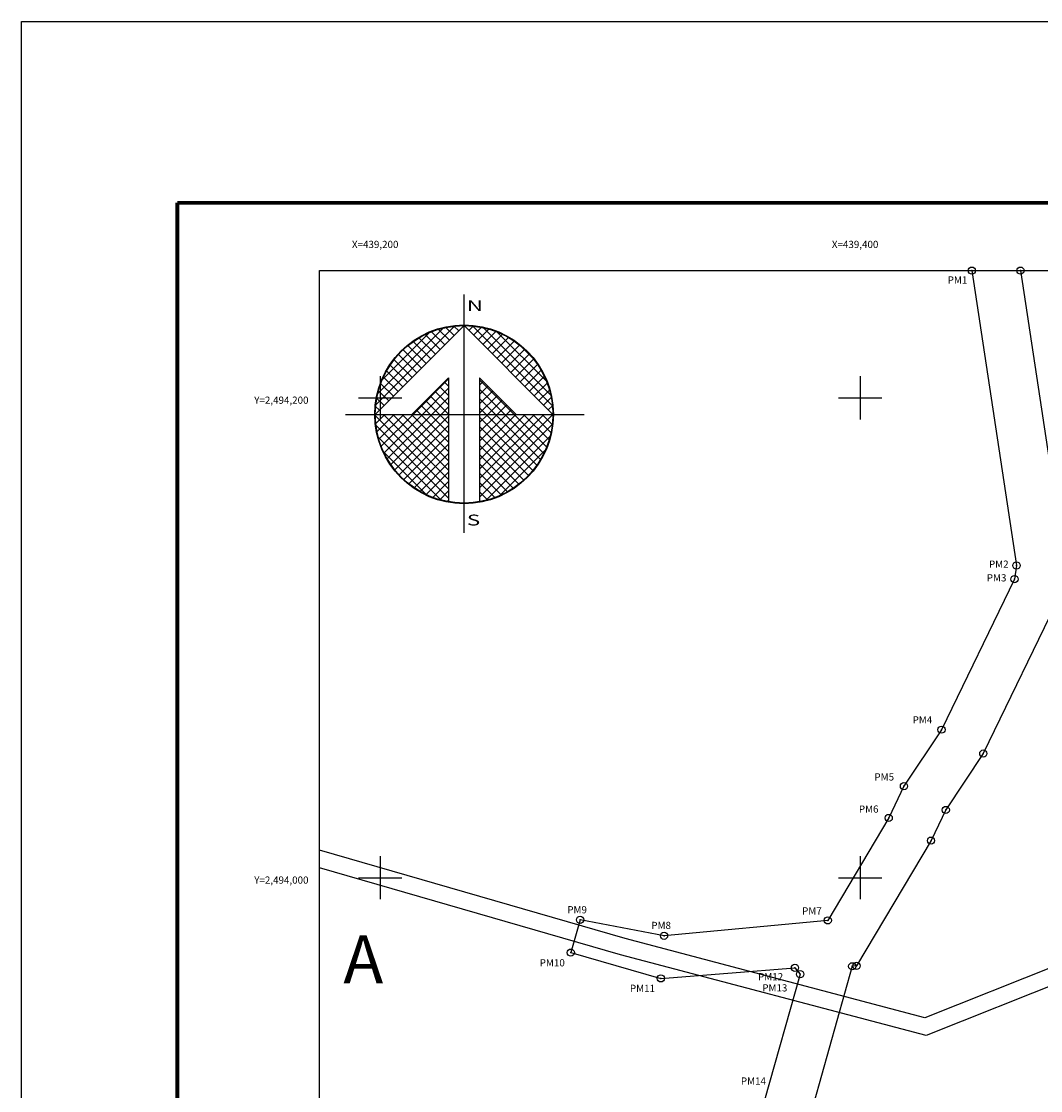
# Model space of a CAD drawing. Units: inches. Extents: x 439050 to 441450, y 2492557 to 2494357.
# Drawn here: x 439050 to 439475, y 2493911 to 2494357 of the extents above; entities that cross this region are included whole.
import ezdxf
from ezdxf.enums import TextEntityAlignment as Align

# ---------------------------------------------------------------- set-up
doc = ezdxf.new("R2010")
doc.units = ezdxf.units.IN
doc.header["$MEASUREMENT"] = 0
doc.header["$PDMODE"] = 32
doc.header["$PDSIZE"] = 3
doc.linetypes.add('CENTRO1', pattern=[0.44, 0.2, -0.08, 0.08, -0.08])
for name, color, linetype in [('CARRETERA', 8, 'Continuous'), ('Cuadricula', 7, 'Continuous'), ('CUDRO_PTS_GPS', 7, 'Continuous'), ('CVL_PUNTO', 2, 'Continuous'), ('CVL_PUNTO_NUM', 2, 'Continuous'), ('CVL_RET', 7, 'Continuous'), ('CVL_RET_TX', 2, 'Continuous'), ('CVL_RETUTM', 8, 'Continuous'), ('MARGEN', 7, 'Continuous'), ('NOR', 8, 'Continuous'), ('PLEAMAR', 1, 'Continuous'), ('PLEAMAR_MAXIMA', 1, 'CENTRO1'), ('TEXTOS', 7, 'Continuous'), ('ZOFEMAT', 5, 'Continuous')]:
    doc.layers.add(name, color=color, linetype=linetype)
doc.styles.add('MONOTXT4', font='MONOTXT4.shx')
doc.styles.add('ROMAND', font='romand', dxfattribs={"height": 80})

# ---------------------------------------------------------------- blocks, each defined once
blk = doc.blocks.new('*X1')
at = {"color": 0}
for p, q in [((631618.138, 2545735.196), (631622.474, 2545739.532)), ((631618.246, 2545735.818), (631621.852, 2545739.424)), ((631618.5, 2545736.586), (631621.084, 2545739.17)), ((631621.932, 2545738.496), (631621.207, 2545739.22)), ((631622.189, 2545738.753), (631621.589, 2545739.353)), ((631622.446, 2545739.01), (631621.999, 2545739.457)), ((631622.703, 2545739.267), (631622.442, 2545739.528)), ((631622.96, 2545739.524), (631622.925, 2545739.559)), ((631623.006, 2545739.55), (631623.016, 2545739.56)), ((631623.263, 2545739.293), (631623.504, 2545739.533)), ((631627.86, 2545735.138), (631623.46, 2545739.538)), ((631623.52, 2545739.036), (631623.95, 2545739.466)), ((631623.777, 2545738.779), (631624.363, 2545739.365)), ((631624.034, 2545738.522), (631624.748, 2545739.235)), ((631627.762, 2545735.75), (631624.072, 2545739.44)), ((631624.291, 2545738.265), (631625.107, 2545739.08)), ((631627.529, 2545736.497), (631624.819, 2545739.207)), ((631621.161, 2545737.724), (631620.203, 2545738.683)), ((631621.418, 2545737.982), (631620.516, 2545738.883)), ((631621.675, 2545738.239), (631620.85, 2545739.063)), ((631624.548, 2545738.008), (631625.444, 2545738.903)), ((631624.806, 2545737.751), (631625.759, 2545738.704)), ((631625.063, 2545737.493), (631626.054, 2545738.485)), ((631620.39, 2545736.953), (631619.382, 2545737.961)), ((631620.647, 2545737.21), (631619.636, 2545738.221)), ((631620.904, 2545737.467), (631619.91, 2545738.461)), ((631625.32, 2545737.236), (631626.329, 2545738.246)), ((631625.577, 2545736.979), (631626.586, 2545737.989)), ((631626.8, 2545737.741), (631626.063, 2545738.477)), ((631619.876, 2545736.439), (631618.931, 2545737.384)), ((631620.133, 2545736.696), (631619.146, 2545737.682)), ((631625.834, 2545736.722), (631626.823, 2545737.712)), ((631626.091, 2545736.465), (631627.041, 2545737.415)), ((631619.361, 2545735.925), (631618.562, 2545736.725)), ((631619.618, 2545736.182), (631618.735, 2545737.065)), ((631626.348, 2545736.208), (631627.238, 2545737.098)), ((631626.605, 2545735.951), (631627.414, 2545736.76)), ((631619.104, 2545735.668), (631618.411, 2545736.361)), ((631620.187, 2545734.674), (631622.14, 2545736.627)), ((631622.14, 2545735.717), (631621.652, 2545736.205)), ((631622.14, 2545736.232), (631621.91, 2545736.462)), ((631625.754, 2545734.674), (631623.853, 2545736.575)), ((631623.853, 2545736.284), (631624.057, 2545736.488)), ((631623.853, 2545735.77), (631624.314, 2545736.231)), ((631626.862, 2545735.694), (631627.567, 2545736.399)), ((631618.59, 2545735.154), (631618.19, 2545735.554)), ((631618.847, 2545735.411), (631618.286, 2545735.972)), ((631620.701, 2545734.674), (631622.14, 2545736.113)), ((631622.14, 2545734.689), (631621.138, 2545735.69)), ((631621.215, 2545734.674), (631622.14, 2545735.599)), ((631622.14, 2545735.203), (631621.395, 2545735.947)), ((631625.239, 2545734.674), (631623.853, 2545736.061)), ((631623.853, 2545735.256), (631624.571, 2545735.974)), ((631623.853, 2545734.741), (631624.828, 2545735.717)), ((631624.725, 2545734.674), (631623.853, 2545735.547)), ((631627.119, 2545735.437), (631627.695, 2545736.013)), ((631627.376, 2545735.18), (631627.794, 2545735.598)), ((631618.333, 2545734.897), (631618.129, 2545735.101)), ((631621.127, 2545734.674), (631620.624, 2545735.176)), ((631621.641, 2545734.674), (631620.881, 2545735.433)), ((631621.729, 2545734.674), (631622.14, 2545735.085)), ((631624.211, 2545734.674), (631623.853, 2545735.032)), ((631624.3, 2545734.674), (631625.085, 2545735.459)), ((631624.814, 2545734.674), (631625.342, 2545735.202)), ((631627.633, 2545734.923), (631627.859, 2545735.149)), ((631618.11, 2545734.654), (631618.13, 2545734.674)), ((631622.14, 2545730.576), (631618.111, 2545734.605)), ((631618.137, 2545734.166), (631618.644, 2545734.674)), ((631618.204, 2545733.72), (631619.158, 2545734.674)), ((631618.306, 2545733.307), (631619.673, 2545734.674)), ((631618.435, 2545732.922), (631620.187, 2545734.674)), ((631622.14, 2545731.09), (631618.556, 2545734.674)), ((631618.59, 2545732.563), (631620.701, 2545734.674)), ((631618.768, 2545732.227), (631621.215, 2545734.674)), ((631618.966, 2545731.911), (631621.729, 2545734.674)), ((631622.14, 2545731.605), (631619.07, 2545734.674)), ((631619.185, 2545731.616), (631622.14, 2545734.57)), ((631622.14, 2545732.119), (631619.584, 2545734.674)), ((631622.14, 2545732.633), (631620.098, 2545734.674)), ((631620.612, 2545734.674), (631620.367, 2545734.919)), ((631622.14, 2545733.147), (631620.612, 2545734.674)), ((631622.14, 2545733.661), (631621.127, 2545734.674)), ((631622.14, 2545734.175), (631621.641, 2545734.674)), ((631623.853, 2545731.143), (631627.384, 2545734.674)), ((631623.853, 2545731.657), (631626.87, 2545734.674)), ((631623.853, 2545732.171), (631626.356, 2545734.674)), ((631623.853, 2545732.685), (631625.842, 2545734.674)), ((631623.853, 2545733.199), (631625.328, 2545734.674)), ((631623.853, 2545733.713), (631624.814, 2545734.674)), ((631623.853, 2545734.227), (631624.3, 2545734.674)), ((631623.853, 2545730.629), (631627.882, 2545734.658)), ((631626.784, 2545731.587), (631623.853, 2545734.518)), ((631627.005, 2545731.881), (631624.211, 2545734.674)), ((631627.206, 2545732.194), (631624.725, 2545734.674)), ((631627.386, 2545732.528), (631625.239, 2545734.674)), ((631625.328, 2545734.674), (631625.599, 2545734.945)), ((631627.543, 2545732.885), (631625.754, 2545734.674)), ((631625.842, 2545734.674), (631625.856, 2545734.688)), ((631627.675, 2545733.267), (631626.268, 2545734.674)), ((631627.779, 2545733.677), (631626.782, 2545734.674)), ((631627.85, 2545734.119), (631627.296, 2545734.674)), ((631627.882, 2545734.602), (631627.81, 2545734.674)), ((631622.14, 2545730.062), (631618.15, 2545734.052)), ((631619.424, 2545731.341), (631622.14, 2545734.056)), ((631623.853, 2545730.114), (631627.85, 2545734.111)), ((631626.543, 2545731.314), (631623.853, 2545734.004)), ((631621.734, 2545729.954), (631618.276, 2545733.411)), ((631619.682, 2545731.084), (631622.14, 2545733.542)), ((631626.284, 2545731.059), (631623.853, 2545733.49)), ((631624.188, 2545729.936), (631627.734, 2545733.482)), ((631620.924, 2545730.249), (631618.571, 2545732.602)), ((631619.959, 2545730.847), (631622.14, 2545733.028)), ((631626.005, 2545730.824), (631623.853, 2545732.976)), ((631624.972, 2545730.206), (631627.465, 2545732.698)), ((631620.255, 2545730.63), (631622.14, 2545732.514)), ((631625.706, 2545730.609), (631623.853, 2545732.462)), ((631620.572, 2545730.432), (631622.14, 2545732)), ((631620.91, 2545730.256), (631622.14, 2545731.486)), ((631625.387, 2545730.413), (631623.853, 2545731.948)), ((631625.047, 2545730.239), (631623.853, 2545731.434)), ((631621.271, 2545730.103), (631622.14, 2545730.972)), ((631624.684, 2545730.089), (631623.853, 2545730.92)), ((631621.657, 2545729.975), (631622.14, 2545730.458)), ((631624.294, 2545729.964), (631623.853, 2545730.405)), ((631622.072, 2545729.876), (631622.14, 2545729.943)), ((631623.876, 2545729.868), (631623.853, 2545729.891))]:
    blk.add_line(p, q, dxfattribs=at)
blk = doc.blocks.new('A$C76E81A6D')
at = {"layer": 'NOR'}
for p, q in [((7.363, 11.099), (7.363, 2.167)), ((9.59, 11.099), (9.59, 2.167))]:
    blk.add_line(p, q, dxfattribs=at)
at = {"layer": 'NOR', "color": 1, "linetype": 'Continuous'}
for points in [[(8.476, 0), (8.476, 17.062)], [(0, 8.476), (17.062, 8.476)]]:
    blk.add_lwpolyline(points, dxfattribs=at)
at = {"layer": 'NOR'}
for points in [[(8.476, 14.828), (2.125, 8.476), (4.74, 8.476), (7.363, 11.099)], [(9.59, 11.099), (12.213, 8.476), (14.828, 8.476), (8.476, 14.828)]]:
    blk.add_lwpolyline(points, dxfattribs=at)
at = {"layer": 'NOR', "color": 1, "linetype": 'Continuous'}
for radius in [6.396, 6.381, 6.366, 6.352]:
    blk.add_circle((8.476, 8.476), radius, dxfattribs=at)
at = {"layer": 'NOR', "linetype": 'Continuous', "xscale": 1.3, "yscale": 1.3, "zscale": 1.3}
blk.add_blockref('*X1', (-821101.419, -3309446.6), dxfattribs=at)
at = {"layer": 'NOR', "color": 7, "style": 'ROMAND', "width": 1.5}
for s, p in [('N', (8.679, 15.866)), ('S', (8.679, 0.523))]:
    blk.add_text(s, height=0.779, dxfattribs=at).set_placement(p)
blk = doc.blocks.new('A$C11580645')
at = {"layer": 'CVL_RET', "linetype": 'Continuous', "xscale": 6.5, "yscale": 6.5, "zscale": 6.5}
blk.add_blockref('A$C76E81A6D', (0, 0), dxfattribs=at)
blk = doc.blocks.new('A$C63EC3432')
at = {"layer": 'CUDRO_PTS_GPS', "color": 7, "linetype": 'Continuous'}
blk.add_blockref('A$C11580645', (0, 0), dxfattribs=at)
blk = doc.blocks.new('A$C36F53D36')
at = {"layer": 'PLEAMAR_MAXIMA', "linetype": 'Continuous', "xscale": 0.6400000000000001, "yscale": 0.6400000000000001, "zscale": 0.6400000000000001}
blk.add_blockref('A$C63EC3432', (0, 0), dxfattribs=at)

msp = doc.modelspace()

# ---------------------------------------------------------------- linework, layer by layer
at = {"layer": 'CARRETERA'}
for points in [[(439588.68, 2494253.01), (439585.13, 2494239.12), (439541.02, 2494051.78), (439482.19, 2493963.62), (439427.05, 2493941.58), (439302.05, 2493974.64), (439174.69, 2494011.48)], [(439595.91, 2494253.01), (439591.93, 2494237.45), (439547.54, 2494048.94), (439486.81, 2493957.93), (439427.5, 2493934.22), (439300.19, 2493967.89), (439174.69, 2494004.19)]]:
    msp.add_lwpolyline(points, dxfattribs=at)
at = {"layer": 'Cuadricula', "color": 7, "linetype": 'Continuous'}
msp.add_lwpolyline([(439174.69, 2494253.01), (440974.69, 2494253.01), (440974.69, 2492653.01), (439174.69, 2492653.01)], close=True, dxfattribs=at)
at = {"layer": 'CVL_PUNTO', "color": 7}
for p in [(439446.58, 2494253.01), (439466.81, 2494253.01), (439465.2, 2494130.13), (439464.34, 2494124.46), (439433.94, 2494061.7), (439451.35, 2494051.75), (439418.28, 2494038.17), (439411.92, 2494024.92), (439435.7, 2494028.25), (439429.56, 2494015.46), (439283.33, 2493982.45), (439386.52, 2493982.22), (439318.3, 2493975.81), (439279.43, 2493968.79), (439372.86, 2493962.45), (439396.73, 2493963.09), (439398.51, 2493963.25), (439316.98, 2493958.06), (439375.03, 2493959.81)]:
    msp.add_point(p, dxfattribs=at)
at = {"layer": 'CVL_RETUTM', "color": 8, "linetype": 'Continuous'}
for p, q in [((439200, 2494209), (439200, 2494191)), ((439400, 2494209), (439400, 2494191)), ((439191, 2494200), (439209, 2494200)), ((439391, 2494200), (439409, 2494200)), ((439200, 2494009), (439200, 2493991)), ((439400, 2494009), (439400, 2493991)), ((439191, 2494000), (439209, 2494000)), ((439391, 2494000), (439409, 2494000))]:
    msp.add_line(p, q, dxfattribs=at)
at = {"layer": 'MARGEN', "color": 255, "linetype": 'Continuous', "elevation": 2.32}
msp.add_lwpolyline([(439050.49, 2494356.89), (441450.49, 2494356.89), (441450.49, 2492556.89), (439050.49, 2492556.89)], close=True, dxfattribs=at)
at = {"layer": 'MARGEN', "color": 7, "linetype": 'Continuous', "const_width": 1.6}
for points in [[(439115.45, 2494281.29), (441367.3, 2494281.29)], [(439115.45, 2492619.98), (439115.45, 2494281.29)]]:
    msp.add_lwpolyline(points, dxfattribs=at)
at = {"layer": 'MARGEN', "color": 7, "linetype": 'Continuous'}
msp.add_lwpolyline([(439174.69, 2494253.01), (440974.69, 2494253.01), (440974.69, 2492653.01), (439174.69, 2492653.01)], close=True, dxfattribs=at)
msp.add_lwpolyline([(439174.69, 2494253.01), (440974.69, 2494253.01), (440974.69, 2492653.01), (439174.69, 2492653.01)], close=True, dxfattribs=at)
at = {"layer": 'PLEAMAR', "color": 1}
msp.add_lwpolyline([(439446.58, 2494253.01), (439465.2, 2494130.13), (439464.34, 2494124.46), (439433.94, 2494061.7), (439418.28, 2494038.17), (439411.92, 2494024.92), (439386.52, 2493982.22), (439318.3, 2493975.81), (439283.33, 2493982.45), (439279.43, 2493968.79), (439316.98, 2493958.06), (439372.86, 2493962.45), (439375.03, 2493959.81), (439360.23, 2493907.29)], dxfattribs=at)
at = {"layer": 'ZOFEMAT', "color": 5}
msp.add_lwpolyline([(439466.81, 2494253.01), (439485.42, 2494130.13), (439483.66, 2494118.47), (439451.35, 2494051.75), (439435.7, 2494028.25), (439429.56, 2494015.46), (439398.51, 2493963.25), (439396.73, 2493963.09), (439380.72, 2493906.24), (439387.82, 2493865.6), (439470.72, 2493767.71), (439473.69, 2493756.71), (439479.47, 2493704.88), (439492.36, 2493686.38), (439541.27, 2493616.14), (439568.71, 2493566.52), (439670.1, 2493513.9), (439716.41, 2493496), (439796.38, 2493500.88), (439832.23, 2493489.83), (439865.09, 2493509.7)], dxfattribs=at)

# ---------------------------------------------------------------- block references
at = {"layer": 'NOR', "xscale": 1.399999999906868, "yscale": 1.400000000372529, "zscale": 1.4}
msp.add_blockref('A$C36F53D36', (439185.6, 2494143.75, 3.48), dxfattribs=at)

# ---------------------------------------------------------------- texts
at = {"layer": 'CVL_PUNTO_NUM', "color": 7, "style": 'MONOTXT4'}
for s, p in [('PM1', (439436.51, 2494247.61)), ('PM2', (439453.7, 2494129.19)), ('PM3', (439452.8, 2494123.49)), ('PM4', (439421.89, 2494064.3)), ('PM5', (439405.98, 2494040.5)), ('PM6', (439399.49, 2494027.1)), ('PM9', (439277.98, 2493985.16)), ('PM7', (439375.85, 2493984.66)), ('PM8', (439313, 2493978.62)), ('PM10', (439266.5, 2493963.05)), ('PM12', (439357.48, 2493957.24)), ('PM11', (439304.08, 2493952.4)), ('PM13', (439359.24, 2493952.6)), ('PM14', (439350.32, 2493913.77))]:
    msp.add_text(s, height=3, dxfattribs=at).set_placement(p)
at = {"layer": 'CVL_RET_TX', "color": 7, "style": 'MONOTXT4'}
for s, p in [('X=439,200', (439207.62, 2494263.94)), ('X=439,400', (439407.62, 2494263.94)), ('Y=2,494,200', (439170.14, 2494199.02)), ('Y=2,494,000', (439170.14, 2493999.02))]:
    msp.add_text(s, height=3, dxfattribs=at).set_placement(p, align=Align.MIDDLE_RIGHT)
at = {"layer": 'TEXTOS', "color": 7}
msp.add_text('A', height=20, dxfattribs=at).set_placement((439192.97, 2493966), align=Align.MIDDLE_CENTER)

doc.saveas('drawing.dxf')
